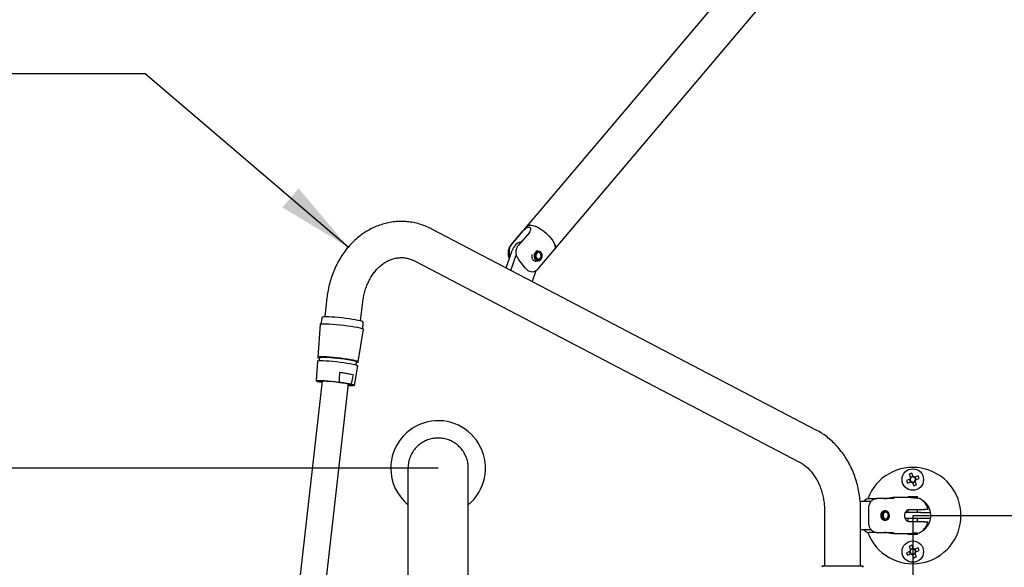
# Model space of a CAD drawing. Units: millimetres. Extents: x 110640 to 112640, y 4156 to 6885.
# Drawn here: x 111319 to 111839, y 6308 to 6596 of the extents above; entities that cross this region are included whole.
import ezdxf

# ---------------------------------------------------------------- set-up
doc = ezdxf.new("R2010")
doc.units = ezdxf.units.MM
doc.header["$LTSCALE"] = 5
doc.layers.get('DEFPOINTS').update_dxf_attribs({"linetype": 'CONTINUOUS'})
doc.layers.add('AM_0', color=7, linetype='CONTINUOUS', lineweight=25)
doc.styles.get("Standard").update_dxf_attribs({"font": 'ISOCP.SHX'})
doc.dimstyles.get("Standard").update_dxf_attribs({"dimtxt": 0.18, "dimasz": 0.18, "dimexe": 0.18, "dimexo": 0.0625, "dimgap": 0.09, "dimtad": 0, "dimtih": 1, "dimtoh": 1, "dimdec": 4, "dimzin": 0, "dimdsep": 46, "dimtxsty": 'Standard', "dimcen": 0.09, "dimadec": 0, "dimazin": 0, "dimtfac": 1, "dimtdec": 4, "dimtofl": 0, "dimtmove": 0, "dimatfit": 3, "dimfxl": 0, "dimtolj": 1, "dimtzin": 0, "dimarcsym": 0})

# ---------------------------------------------------------------- blocks, each defined once
blk = doc.blocks.new('*D1463')
at = {"layer": 'AM_0', "color": 0, "lineweight": -2}
for p, q in [((111790.38, 6734.92), (112067.94, 6734.92)), ((112067.76, 6694.92), (112067.76, 6554.01)), ((112067.76, 6374.92), (112067.76, 6513.83)), ((111790.38, 6334.92), (112067.94, 6334.92))]:
    blk.add_line(p, q, dxfattribs=at)
at = {"layer": 'AM_0', "color": 0}
for points in [[(112074.43, 6694.92), (112061.1, 6694.92), (112067.76, 6734.92)], [(112061.1, 6374.92), (112074.43, 6374.92), (112067.76, 6334.92)]]:
    blk.add_solid(points, dxfattribs=at)
at = {"layer": 'DEFPOINTS', "color": 0}
for p in [(111790.31, 6734.92), (111790.31, 6334.92), (112067.76, 6334.92)]:
    blk.add_point(p, dxfattribs=at)
at = {"layer": 'AM_0', "color": 0, "lineweight": 25, "insert": (112067.76, 6553.92), "char_height": 40, "attachment_point": 2}
blk.add_mtext('\\A1;400', dxfattribs=at)
blk = doc.blocks.new('*D1464')
at = {"layer": 'AM_0', "color": 0, "lineweight": -2}
for p, q in [((111790.31, 6334.85), (111790.31, 5026.67)), ((111640.31, 5120.85), (111640.31, 5026.67)), ((111680.31, 5026.85), (111750.31, 5026.85)), ((111790.31, 5026.85), (111830.31, 5026.85))]:
    blk.add_line(p, q, dxfattribs=at)
at = {"layer": 'AM_0', "color": 0}
for points in [[(111680.31, 5033.52), (111680.31, 5020.19), (111640.31, 5026.85)], [(111750.31, 5020.19), (111750.31, 5033.52), (111790.31, 5026.85)]]:
    blk.add_solid(points, dxfattribs=at)
at = {"layer": 'DEFPOINTS', "color": 0}
for p in [(111790.31, 6334.92), (111640.31, 5120.92), (111790.31, 5026.85)]:
    blk.add_point(p, dxfattribs=at)
at = {"layer": 'AM_0', "color": 0, "lineweight": 25, "insert": (111862.53, 5046.85), "char_height": 40, "attachment_point": 2}
blk.add_mtext('\\A1;150', dxfattribs=at)
blk = doc.blocks.new('*D1471')
at = {"layer": 'AM_0', "color": 0, "lineweight": -2}
for p, q in [((111539.92, 6359.92), (110889.71, 6359.92)), ((110889.89, 6319.92), (110889.89, 4952.25)), ((110889.89, 4499.92), (110889.89, 4845.4)), ((110640.05, 4459.92), (110890.07, 4459.92))]:
    blk.add_line(p, q, dxfattribs=at)
at = {"layer": 'AM_0', "color": 0}
for points in [[(110896.56, 6319.92), (110883.22, 6319.92), (110889.89, 6359.92)], [(110883.22, 4499.92), (110896.56, 4499.92), (110889.89, 4459.92)]]:
    blk.add_solid(points, dxfattribs=at)
at = {"layer": 'DEFPOINTS', "color": 0}
for p in [(111539.99, 6359.92), (110639.99, 4459.92), (110889.89, 4459.92)]:
    blk.add_point(p, dxfattribs=at)
at = {"layer": 'AM_0', "color": 0, "lineweight": 25, "insert": (110889.89, 4952.16), "char_height": 40, "attachment_point": 2}
blk.add_mtext('\\A1;{1900\\P1880}', dxfattribs=at)
blk = doc.blocks.new('*D1472')
at = {"layer": 'AM_0', "color": 0, "lineweight": -2}
for p, q in [((111790.25, 6734.92), (110743.05, 6734.92)), ((110743.23, 6694.92), (110743.23, 5716.22)), ((110743.23, 4499.92), (110743.23, 5676.04)), ((110640.05, 4459.92), (110743.41, 4459.92))]:
    blk.add_line(p, q, dxfattribs=at)
at = {"layer": 'AM_0', "color": 0}
for points in [[(110749.89, 6694.92), (110736.56, 6694.92), (110743.23, 6734.92)], [(110736.56, 4499.92), (110749.89, 4499.92), (110743.23, 4459.92)]]:
    blk.add_solid(points, dxfattribs=at)
at = {"layer": 'DEFPOINTS', "color": 0}
for p in [(110743.23, 6734.92), (111790.31, 6734.92), (110639.99, 4459.92)]:
    blk.add_point(p, dxfattribs=at)
at = {"layer": 'AM_0', "color": 0, "lineweight": 25, "insert": (110743.23, 5716.13), "char_height": 40, "attachment_point": 2}
blk.add_mtext('\\A1;2275', dxfattribs=at)
blk = doc.blocks.new('*D1473')
at = {"layer": 'AM_0', "color": 0, "lineweight": -2}
for p, q in [((112139.99, 6884.85), (112139.99, 5702.44)), ((111339.99, 5509.98), (111339.99, 5702.8)), ((111379.99, 5702.62), (111887.7, 5702.62)), ((112099.99, 5702.62), (112088.55, 5702.62))]:
    blk.add_line(p, q, dxfattribs=at)
at = {"layer": 'AM_0', "color": 0}
for points in [[(111379.99, 5709.29), (111379.99, 5695.96), (111339.99, 5702.62)], [(112099.99, 5695.96), (112099.99, 5709.29), (112139.99, 5702.62)]]:
    blk.add_solid(points, dxfattribs=at)
at = {"layer": 'DEFPOINTS', "color": 0}
for p in [(112139.99, 6884.92), (112139.99, 5702.62), (111339.99, 5509.92)]:
    blk.add_point(p, dxfattribs=at)
at = {"layer": 'AM_0', "color": 0, "lineweight": 25, "insert": (111988.13, 5722.62), "char_height": 40, "attachment_point": 2}
blk.add_mtext('\\A1;794 MAX', dxfattribs=at)

msp = doc.modelspace()

# ---------------------------------------------------------------- linework, layer by layer
at = {"layer": 'AM_0', "lineweight": 25}
for p, q in [((111748.81841, 6678.81917), (111586.81387, 6487.43096)), ((111601.35409, 6475.12309), (111763.35864, 6666.51129)), ((111739.3589, 6380.00461), (111536.69228, 6485.91617)), ((111586.83294, 6487.41481), (111578.21749, 6477.23673)), ((111578.57771, 6477.54581), (111584.37087, 6484.38971)), ((111588.10693, 6484.20142), (111582.31379, 6477.35752)), ((111592.71956, 6464.96116), (111601.33502, 6475.13922)), ((111575.89522, 6465.42912), (111579.08999, 6474.69516)), ((111578.36649, 6464.13766), (111581.28691, 6472.60805)), ((111592.71807, 6474.2647), (111591.43844, 6474.2647)), ((111593.28333, 6470.09261), (111592.44445, 6470.09261)), ((111592.68259, 6470.02898), (111593.04519, 6470.02898)), ((111593.16556, 6469.34618), (111593.04519, 6470.02898)), ((111593.4037, 6469.40981), (111593.28333, 6470.09261)), ((111593.45214, 6474.10192), (111593.31909, 6474.15267)), ((111527.86913, 6469.03263), (111730.53572, 6363.12106)), ((111586.11699, 6465.2801), (111582.61444, 6469.7101)), ((111591.37185, 6469.2647), (111592.71807, 6469.2647)), ((111592.27011, 6469.35778), (111592.05696, 6469.20128)), ((111593.16352, 6469.35778), (111593.26704, 6469.35778)), ((111593.31909, 6469.3767), (111593.26704, 6469.35778)), ((111593.31909, 6469.3767), (111593.45214, 6469.42745)), ((111591.50395, 6463.85195), (111589.58171, 6458.27668)), ((111481.31355, 6449.64542), (111480.1847, 6439.75647)), ((111499.11177, 6437.59587), (111500.24065, 6447.48481)), ((111478.62044, 6438.87191), (111478.17179, 6435.9286)), ((111477.73692, 6435.7266), (111476.48313, 6418.31442)), ((111500.21019, 6433.41281), (111500.43642, 6436.38151)), ((111497.88567, 6415.87123), (111500.58835, 6433.11801)), ((111477.44801, 6418.20725), (111477.26118, 6416.57066)), ((111476.33984, 6416.32446), (111475.58757, 6405.87714)), ((111495.95516, 6403.55208), (111497.57677, 6413.90016)), ((111496.73464, 6414.34767), (111496.92144, 6415.98427)), ((111495.17387, 6409.11626), (111487.92997, 6410.33249)), ((111478.85701, 6405.86322), (111462.14178, 6259.43682)), ((111476.05145, 6257.84899), (111492.76667, 6404.27538)), ((111478.75443, 6404.96438), (111477.36928, 6405.19696)), ((111494.17412, 6404.23789), (111487.79931, 6405.30821)), ((111524.08662, 6359.87994), (111524.08662, 6309.01572)), ((111555.8866, 6309.01572), (111555.8866, 6359.88)), ((111789.72502, 6357.24288), (111788.38305, 6356.68844)), ((111788.38305, 6356.68844), (111789.0999, 6354.95338)), ((111789.03987, 6355.09869), (111790.38184, 6355.65314)), ((111790.44188, 6355.50782), (111789.72502, 6357.24288)), ((111793.08685, 6355.84682), (111791.35177, 6355.12996)), ((111793.6413, 6354.50485), (111793.08685, 6355.84682)), ((111788.72205, 6354.04348), (111786.98697, 6353.32662)), ((111786.98697, 6353.32662), (111787.54142, 6351.98465)), ((111787.54142, 6351.98465), (111789.2765, 6352.70151)), ((111789.13118, 6352.64146), (111788.57674, 6353.98343)), ((111790.18639, 6352.32365), (111790.90325, 6350.58856)), ((111791.5884, 6352.73278), (111790.24643, 6352.17833)), ((111790.90325, 6350.58856), (111792.24522, 6351.143)), ((111791.49709, 6355.19001), (111792.05153, 6353.84804)), ((111792.24522, 6351.143), (111791.52836, 6352.87809)), ((111791.90622, 6353.78799), (111793.6413, 6354.50485)), ((111762.53514, 6342.41572), (111768.42818, 6342.41572)), ((111767.29984, 6343.84251), (111771.09134, 6343.84251)), ((111779.01079, 6343.84251), (111771.09134, 6343.84251)), ((111788.28351, 6344.41572), (111779.72616, 6344.41572)), ((111787.86727, 6344.91575), (111787.81413, 6344.66574)), ((111787.81413, 6344.66574), (111787.81413, 6344.41572)), ((111790.31413, 6344.66574), (111787.81413, 6344.66574)), ((111787.86727, 6344.91575), (111790.31413, 6344.91575)), ((111790.31413, 6344.91575), (111792.761, 6344.91575)), ((111792.81413, 6344.66574), (111790.31413, 6344.66574)), ((111792.81413, 6344.66574), (111792.761, 6344.91575)), ((111792.81413, 6344.19447), (111792.81413, 6344.66574)), ((111743.73286, 6337.50415), (111743.73286, 6308.41574)), ((111762.78286, 6308.41574), (111762.78286, 6337.50415)), ((111767.03008, 6331.80326), (111767.03008, 6338.02822)), ((111775.84091, 6337.41573), (111775.35394, 6337.41573)), ((111776.57499, 6337.25295), (111776.44194, 6337.30373)), ((111794.52482, 6336.50324), (111786.39639, 6336.50324)), ((111787.81864, 6336.50324), (111787.81864, 6338.03958)), ((111788.41399, 6338.16573), (111796.33344, 6338.16573)), ((111792.81413, 6336.50324), (111792.81413, 6338.16573)), ((111774.18936, 6333.4612), (111773.76865, 6333.4612)), ((111773.92041, 6333.22811), (111774.34278, 6333.22811)), ((111774.36879, 6333.49469), (111774.80972, 6333.93458)), ((111774.5222, 6333.26161), (111774.96313, 6333.70149)), ((111774.96313, 6333.70149), (111774.57608, 6333.70149)), ((111775.35394, 6332.41573), (111775.84091, 6332.41573)), ((111776.44194, 6332.52776), (111776.57499, 6332.57851)), ((111794.52482, 6333.32825), (111786.39177, 6333.32825)), ((111787.81864, 6331.79134), (111787.81864, 6333.32825)), ((111796.33344, 6331.66573), (111788.41399, 6331.66573)), ((111792.81413, 6331.66573), (111792.81413, 6333.32825)), ((111768.40535, 6327.41574), (111762.78286, 6327.41574)), ((111771.09134, 6325.98895), (111767.29984, 6325.98895)), ((111771.09134, 6325.98895), (111779.01079, 6325.98895)), ((111779.72616, 6325.41573), (111788.28351, 6325.41573)), ((111787.81864, 6325.16572), (111787.81864, 6325.41573)), ((111787.81864, 6325.16572), (111792.81413, 6325.16572)), ((111792.761, 6324.91574), (111787.87188, 6324.91574)), ((111792.761, 6324.91574), (111792.81413, 6325.16572)), ((111792.81413, 6325.16572), (111792.81413, 6325.63701)), ((111789.72502, 6319.2429), (111788.38305, 6318.68845)), ((111790.44188, 6317.50781), (111789.72502, 6319.2429)), ((111788.72205, 6316.04347), (111786.98697, 6315.32663)), ((111786.98697, 6315.32663), (111787.54142, 6313.98464)), ((111787.54142, 6313.98464), (111789.2765, 6314.7015)), ((111788.38305, 6318.68845), (111789.0999, 6316.95336)), ((111789.13118, 6314.64148), (111788.57674, 6315.98345)), ((111789.03987, 6317.09868), (111790.38184, 6317.65312)), ((111790.18639, 6314.32367), (111790.90325, 6312.58858)), ((111791.5884, 6314.73279), (111790.24643, 6314.17835)), ((111793.08685, 6317.84684), (111791.35177, 6317.12997)), ((111791.49709, 6317.18999), (111792.05153, 6315.84803)), ((111792.24522, 6313.14302), (111791.52836, 6314.87811)), ((111791.90622, 6315.788), (111793.6413, 6316.50484)), ((111793.6413, 6316.50484), (111793.08685, 6317.84684)), ((111524.08662, 6309.01572), (111524.08662, 6089.90457)), ((111555.8866, 6086.27894), (111555.8866, 6309.01572)), ((111790.90325, 6312.58858), (111792.24522, 6313.14302)), ((111743.07842, 6308.41574), (111759.09654, 6308.41574)), ((111759.09654, 6308.41574), (111763.43729, 6308.41574))]:
    msp.add_line(p, q, dxfattribs=at)
at = {"layer": 'AM_0', "lineweight": 25, "flags": 128}
for points in [[(111586.65794, 6487.20807), (111587.04764, 6487.65294), (111587.77411, 6487.98257), (111588.74309, 6488.05452), (111589.9173, 6487.866), (111591.25166, 6487.42429), (111592.69483, 6486.74633), (111594.1914, 6485.85819), (111595.68384, 6484.79398), (111597.1148, 6483.59464), (111598.42929, 6482.30623), (111599.57679, 6480.97827), (111600.5132, 6479.66178), (111601.20255, 6478.40737), (111601.61832, 6477.26323), (111601.74456, 6476.27335), (111601.5764, 6475.47575), (111601.16002, 6474.93251)], [(111588.73868, 6488.03769), (111589.90666, 6487.85411), (111591.23518, 6487.41776), (111592.67317, 6486.74543), (111594.16539, 6485.86294), (111595.65446, 6484.80423), (111597.08318, 6483.60996), (111598.39666, 6482.32605), (111599.54439, 6481.00184), (111600.48228, 6479.68818), (111601.17431, 6478.43559), (111601.59384, 6477.29217), (111601.72477, 6476.30193), (111601.56208, 6475.50284), (111601.33502, 6475.13922)], [(111593.0289, 6469.29415), (111592.25214, 6469.3314), (111591.54365, 6469.72524), (111591.00726, 6470.41793), (111590.72159, 6471.30801), (111590.72852, 6472.26502), (111591.02699, 6473.14872), (111591.57331, 6473.82956), (111592.28738, 6474.20781), (111593.06456, 6474.22801), (111593.31909, 6474.15267)], [(111593.4037, 6469.40981), (111594.08258, 6469.83181), (111594.58302, 6470.53688), (111594.83174, 6471.42171), (111594.79231, 6472.35675), (111594.4705, 6473.20511), (111593.91344, 6473.84255), (111593.20271, 6474.17574), (111592.44236, 6474.15589), (111591.74374, 6473.78589), (111591.20913, 6473.11996), (111590.91683, 6472.25558), (111590.90963, 6471.31931), (111591.18858, 6470.44824), (111591.71285, 6469.76997), (111592.40565, 6469.38376), (111593.16556, 6469.34618)], [(111593.28333, 6470.09261), (111593.78716, 6470.43412), (111594.13984, 6470.99345), (111594.28363, 6471.67905), (111594.19496, 6472.37869), (111593.88839, 6472.9778), (111593.41407, 6473.37829), (111592.84967, 6473.5146), (111592.28762, 6473.36443), (111591.8199, 6472.95232), (111591.5231, 6472.34579), (111591.44582, 6471.64412), (111591.60072, 6470.96218), (111591.96241, 6470.41165), (111592.47169, 6470.08263), (111593.04519, 6470.02898)], [(111479.64725, 6439.65774), (111479.69961, 6439.6749), (111480.25626, 6439.76312), (111481.15119, 6439.80159), (111482.35201, 6439.78893), (111483.81534, 6439.72557), (111485.48832, 6439.61381), (111487.31044, 6439.45771), (111489.21585, 6439.26286), (111491.13568, 6439.03636), (111493.00056, 6438.78638), (111494.7431, 6438.52194), (111496.3003, 6438.25262), (111497.61587, 6437.98812), (111498.64229, 6437.73802), (111499.34244, 6437.51138), (111499.34545, 6437.51015)], [(111477.73692, 6435.7266), (111477.74923, 6435.76365), (111478.02806, 6435.89889), (111478.66481, 6435.98681), (111479.63896, 6436.02454)], [(111479.63896, 6436.02454), (111480.91924, 6436.01086), (111482.46446, 6435.94622), (111484.225, 6435.83273), (111486.14424, 6435.67397), (111488.16049, 6435.4751), (111490.20898, 6435.2425), (111492.22385, 6434.98363), (111494.14032, 6434.70683), (111495.89684, 6434.42099), (111497.43694, 6434.13528), (111498.71107, 6433.85889), (111499.67834, 6433.60072), (111500.30764, 6433.36906), (111500.57873, 6433.17135), (111500.58835, 6433.11801)], [(111496.88032, 6415.62384), (111497.03943, 6415.63516), (111497.6384, 6415.72201), (111497.88141, 6415.85561), (111497.76011, 6416.03144), (111497.27872, 6416.24355), (111496.45355, 6416.48465), (111495.31278, 6416.74658), (111493.8952, 6417.02037), (111492.2491, 6417.29676), (111490.43056, 6417.56629), (111488.50146, 6417.81979), (111486.52753, 6418.04864), (111484.57598, 6418.24507), (111482.71328, 6418.40234), (111481.00283, 6418.51511), (111479.50291, 6418.57954), (111478.2646, 6418.59346), (111477.33003, 6418.55636), (111476.73106, 6418.46954), (111476.48805, 6418.33591), (111476.60935, 6418.16007), (111477.09074, 6417.948), (111477.40686, 6417.84682)], [(111477.44801, 6418.20725), (111477.44855, 6418.2111), (111477.65058, 6418.33951), (111478.19718, 6418.42296), (111479.06863, 6418.45845)], [(111479.06863, 6418.45845), (111480.2334, 6418.44469), (111481.64942, 6418.38216), (111483.26552, 6418.27314), (111485.02323, 6418.1216), (111486.85908, 6417.93295), (111488.7067, 6417.71405), (111490.49931, 6417.4728), (111492.17215, 6417.21793), (111493.66471, 6416.95862), (111494.92305, 6416.70429), (111495.90173, 6416.46411), (111496.56534, 6416.24676), (111496.88991, 6416.06008), (111496.92144, 6415.98427)], [(111476.33984, 6416.32446), (111476.34473, 6416.3458), (111476.58583, 6416.47836), (111477.18018, 6416.56452), (111478.10751, 6416.60132)], [(111478.10751, 6416.60132), (111479.33626, 6416.58752), (111480.82459, 6416.52357), (111482.52177, 6416.41169), (111484.37008, 6416.25562), (111486.30651, 6416.06074), (111488.26518, 6415.83365), (111490.17936, 6415.58211), (111491.98383, 6415.31467), (111493.6172, 6415.04043), (111495.02381, 6414.76872), (111496.15576, 6414.50884), (111496.97452, 6414.26959), (111497.45219, 6414.05916), (111497.57677, 6413.90016)], [(111477.36928, 6405.19696), (111476.40279, 6405.45144), (111475.80114, 6405.67734), (111475.58769, 6405.86584), (111475.77077, 6406.00967), (111476.34327, 6406.10316), (111477.28288, 6406.14268), (111478.55302, 6406.1267), (111480.10423, 6406.05589), (111481.87613, 6405.93293), (111483.79969, 6405.76264), (111485.80005, 6405.55167), (111487.79931, 6405.30821)], [(111478.77669, 6405.15947), (111478.43492, 6405.24905), (111477.83598, 6405.44897), (111477.58385, 6405.6169), (111477.68959, 6405.74553), (111478.14855, 6405.82924), (111478.94066, 6405.86435)], [(111478.94066, 6405.86435), (111480.03134, 6405.8493), (111481.37289, 6405.78484), (111482.9067, 6405.67368), (111484.5657, 6405.52076), (111486.27743, 6405.33271), (111487.96704, 6405.11777), (111489.56072, 6404.88535), (111490.98879, 6404.64556), (111492.18887, 6404.40893), (111493.10845, 6404.1858), (111493.70738, 6403.98588), (111493.95951, 6403.81792), (111493.85377, 6403.68929), (111493.39482, 6403.6056), (111492.68636, 6403.5716)], [(111494.17412, 6404.23789), (111495.14058, 6403.98341), (111495.74223, 6403.75751), (111495.9557, 6403.56898), (111495.7726, 6403.42518), (111495.20009, 6403.33169), (111494.26049, 6403.29214), (111492.99034, 6403.30812), (111492.65757, 6403.31956)], [(111774.18936, 6333.4612), (111773.86646, 6334.33175), (111773.83291, 6335.2879), (111774.09363, 6336.18951), (111774.61041, 6336.90447), (111775.30752, 6337.32796), (111776.0828, 6337.39793), (111776.44194, 6337.30373)], [(111774.5222, 6333.26161), (111775.13405, 6332.7055), (111775.87075, 6332.47304), (111776.62444, 6332.59824), (111777.28475, 6333.0628), (111777.755, 6333.79868), (111777.96633, 6334.69811), (111777.88779, 6335.6294), (111777.53088, 6336.45621), (111776.94788, 6337.05744), (111776.22413, 6337.34506), (111775.46562, 6337.277), (111774.78342, 6336.86316), (111774.27742, 6336.16415), (111774.02171, 6335.28236), (111774.05372, 6334.34689), (111774.36879, 6333.49469)], [(111774.96313, 6333.70149), (111775.43774, 6333.30152), (111776.00223, 6333.16583), (111776.56418, 6333.31665), (111777.03159, 6333.72924), (111777.32794, 6334.3361), (111777.40471, 6335.03786), (111777.24932, 6335.71962), (111776.88723, 6336.26977), (111776.3777, 6336.59825), (111775.80416, 6336.65124), (111775.26052, 6336.42009), (111774.83577, 6335.94266), (111774.59946, 6335.29711), (111774.59027, 6334.58909), (111774.80972, 6333.93458)], [(111787.81864, 6325.16572), (111787.8629, 6324.95788), (111787.87188, 6324.91574)]]:
    msp.add_lwpolyline(points, dxfattribs=at)
at = {"layer": 'AM_0', "lineweight": 25}
for centre in [(111790.31413, 6353.91573), (111790.31413, 6315.91574)]:
    msp.add_circle(centre, 5.65, dxfattribs=at)
for centre, radius, start, end in [((111588.38, 6485.9083), 2.15939, 80.4386781, 135.7608774), ((111585.21423, 6472.97861), 6.36026, 102.2090989, 164.3424458), ((111479.80229, 6339.74344), 71.05543, 77.5063068, 83.4318478), ((111539.98661, 6359.91573), 25, 309.4941921, 180), ((111539.98661, 6359.91573), 25, 180, 230.5058079), ((111790.31413, 6334.91573), 25.4, 200.4781119, 159.4914289), ((111790.31413, 6353.91573), 1.5972, 139.4839726, 175.4125891), ((111790.31413, 6353.91573), 1.35595, 170.0760861, 234.8204756), ((111790.31413, 6353.91573), 1.35595, 144.8204756, 170.0760861), ((111790.31413, 6353.91573), 1.35595, 80.0760861, 144.8204756), ((111790.31413, 6353.91573), 1.5972, 229.4839726, 265.4125891), ((111790.31413, 6353.91573), 1.35595, 234.8204756, 260.0760861), ((111790.31413, 6353.91573), 1.35595, 260.0760861, 324.8204756), ((111790.31413, 6353.91573), 1.5972, 49.4839726, 85.4125891), ((111790.31413, 6353.91573), 1.35595, 54.8204756, 80.0760861), ((111790.31413, 6353.91573), 1.35595, 350.0760861, 54.8204756), ((111790.31413, 6353.91573), 1.35595, 324.8204756, 350.0760861), ((111790.31413, 6353.91573), 1.5972, 319.4839726, 355.4125891), ((111790.31413, 6334.91573), 9.504, 9.6154667, 57.4413481), ((111790.31413, 6334.91573), 9.5, 350.3804446, 9.6195554), ((111775.83968, 6334.2187), 1.79499, 213.4947401, 289.604312), ((111790.31413, 6334.91573), 9.504, 303.8241594, 350.3845333), ((111790.31413, 6315.91574), 1.5972, 139.4839726, 175.4125891), ((111790.31413, 6315.91574), 1.35595, 170.0760861, 234.8204756), ((111790.31413, 6315.91574), 1.35595, 144.8204756, 170.0760861), ((111790.31413, 6315.91574), 1.35595, 80.0760861, 144.8204756), ((111790.31413, 6315.91574), 1.5972, 229.4839726, 265.4125891), ((111790.31413, 6315.91574), 1.35595, 234.8204756, 260.0760861), ((111790.31413, 6315.91574), 1.35595, 260.0760861, 324.8204756), ((111790.31413, 6315.91574), 1.5972, 49.4839726, 85.4125891), ((111790.31413, 6315.91574), 1.35595, 54.8204756, 80.0760861), ((111790.31413, 6315.91574), 1.35595, 350.0760861, 54.8204756), ((111790.31413, 6315.91574), 1.35595, 324.8204756, 350.0760861), ((111790.31413, 6315.91574), 1.5972, 319.4839726, 355.4125891), ((111743.07842, 6307.61574), 0.8, 90, 177.8524146), ((111763.43729, 6307.61574), 0.8, 2.1475854, 90)]:
    msp.add_arc(centre, radius, start, end, dxfattribs=at)
for points, knots in [([(111536.69228, 6485.91617), (111536.08326, 6486.22167), (111534.46554, 6487.03316), (111531.74723, 6488.10285), (111528.54287, 6489.04194), (111525.28719, 6489.66061), (111522.00716, 6489.96194), (111518.72428, 6489.945), (111515.46066, 6489.6123), (111512.23735, 6488.96749), (111509.07476, 6488.01589), (111505.99226, 6486.76383), (111503.0089, 6485.21893), (111500.14348, 6483.39027), (111497.41471, 6481.28852), (111494.84094, 6478.92644), (111492.44003, 6476.31885), (111490.22902, 6473.48278), (111488.22393, 6470.43731), (111486.43902, 6467.20352), (111484.88755, 6463.80393), (111483.57886, 6460.2626), (111482.52795, 6456.60341), (111481.76281, 6453.05525), (111481.4544, 6450.71445), (111481.31355, 6449.64542)], [0, 0, 0, 0, 0.026800453, 0.071188485, 0.115398718, 0.15938656, 0.20319638, 0.24688456, 0.29051359, 0.334130577, 0.37780204, 0.42158868, 0.465541199, 0.509696945, 0.554078563, 0.598691635, 0.643529345, 0.688572595, 0.733794481, 0.779165448, 0.824654365, 0.870235132, 0.915884376, 0.96158507, 1, 1, 1, 1]), ([(111584.37087, 6484.38971), (111584.5931, 6484.64576), (111585.03723, 6485.1575), (111585.80338, 6485.93129), (111586.59009, 6486.57511), (111587.36, 6486.97035), (111588.02636, 6487.02137), (111588.51745, 6486.7403), (111588.79107, 6486.18477), (111588.78487, 6485.42584), (111588.50882, 6484.71884), (111588.20398, 6484.32636), (111588.10693, 6484.20142)], [0, 0, 0, 0, 0.103020315, 0.20589065, 0.312625749, 0.422252344, 0.527846528, 0.629114931, 0.731791336, 0.839542234, 0.948918594, 1, 1, 1, 1]), ([(111578.2501, 6477.20902), (111578.09771, 6477.0427), (111577.65227, 6476.55652), (111577.19759, 6475.5724), (111576.87968, 6474.38094), (111576.81698, 6473.18551), (111576.9775, 6472.00791), (111577.24101, 6471.06008), (111577.50868, 6470.52597), (111577.59389, 6470.35595)], [0, 0, 0, 0, 0.090028738, 0.263159318, 0.42703654, 0.587111942, 0.74902816, 0.920107954, 1, 1, 1, 1]), ([(111578.57771, 6477.54581), (111578.37449, 6477.27066), (111577.87881, 6476.59953), (111577.41252, 6475.23742), (111577.31786, 6473.61579), (111577.53001, 6472.29248), (111577.87472, 6471.64478), (111577.97396, 6471.4583)], [0, 0, 0, 0, 0.166025356, 0.404949579, 0.647034925, 0.898379474, 1, 1, 1, 1]), ([(111582.61444, 6469.7101), (111582.57903, 6469.7554), (111582.14115, 6470.31569), (111581.47144, 6471.4494), (111581.03085, 6473.32784), (111581.15139, 6475.12382), (111581.66453, 6476.49892), (111582.14543, 6477.13488), (111582.31379, 6477.35752)], [0, 0, 0, 0, 0.022246992, 0.275140067, 0.486981917, 0.699535653, 0.89480893, 1, 1, 1, 1]), ([(111500.24065, 6447.48481), (111500.29962, 6447.95145), (111500.47894, 6449.37053), (111500.94486, 6451.69767), (111501.7135, 6454.4045), (111502.69105, 6456.98026), (111503.85839, 6459.39668), (111505.19871, 6461.62798), (111506.69207, 6463.65231), (111508.31819, 6465.45174), (111510.05714, 6467.01241), (111511.89069, 6468.3243), (111513.80417, 6469.37989), (111515.78699, 6470.17231), (111517.83211, 6470.69311), (111519.93229, 6470.92876), (111522.07267, 6470.86484), (111524.22157, 6470.48201), (111526.16162, 6469.86397), (111527.36533, 6469.27792), (111527.86913, 6469.03263)], [0, 0, 0, 0, 0.027059398, 0.082289919, 0.137490692, 0.192661995, 0.247827451, 0.303035036, 0.358362269, 0.413927381, 0.469897044, 0.526494973, 0.584001631, 0.64273664, 0.702994197, 0.764901875, 0.82818876, 0.891944978, 0.954775563, 1, 1, 1, 1]), ([(111589.47852, 6472.46246), (111589.42218, 6472.19528), (111589.30949, 6471.66094), (111589.38723, 6470.81516), (111589.66875, 6470.05327), (111590.15536, 6469.45002), (111590.78509, 6469.08531), (111591.46357, 6468.98185), (111591.86537, 6469.13044), (111592.05696, 6469.20128)], [0, 0, 0, 0, 0.143414683, 0.286823596, 0.431385423, 0.576784367, 0.722064638, 0.867473401, 1, 1, 1, 1]), ([(111591.45406, 6463.88887), (111591.11861, 6463.697), (111590.38162, 6463.27546), (111589.09063, 6463.24099), (111587.75494, 6463.69808), (111586.7746, 6464.48752), (111586.27301, 6465.09206), (111586.11699, 6465.2801)], [0, 0, 0, 0, 0.185431051, 0.407391494, 0.637842262, 0.887347617, 1, 1, 1, 1]), ([(111591.20439, 6463.69826), (111591.56363, 6463.92292), (111592.12794, 6464.27585), (111592.53795, 6464.7988), (111592.68695, 6464.98885)], [0, 0, 0, 0, 0.636595933, 1, 1, 1, 1]), ([(111593.0289, 6469.29415), (111593.06678, 6469.30858), (111593.11234, 6469.32595), (111593.15788, 6469.34326), (111593.16556, 6469.34618)], [0, 0, 0, 0, 0.831377937, 1, 1, 1, 1]), ([(111593.4037, 6469.40981), (111593.39601, 6469.40689), (111593.35044, 6469.38957), (111593.3049, 6469.37221), (111593.26704, 6469.35778)], [0, 0, 0, 0, 0.168613478, 1, 1, 1, 1]), ([(111479.30121, 6439.60421), (111479.2597, 6439.59622), (111479.13188, 6439.5716), (111478.90274, 6439.41965), (111478.64131, 6439.11454), (111478.64343, 6438.90646), (111478.64392, 6438.85883)], [0, 0, 0, 0, 0.184689716, 0.568703482, 0.901265072, 1, 1, 1, 1]), ([(111500.40659, 6436.37853), (111500.41829, 6436.45423), (111500.45171, 6436.67036), (111500.28183, 6436.975), (111500.06421, 6437.19619), (111499.83909, 6437.33833), (111499.64954, 6437.41375), (111499.55168, 6437.45269)], [0, 0, 0, 0, 0.097238047, 0.277606028, 0.466015616, 0.724314452, 1, 1, 1, 1]), ([(111487.92997, 6410.33249), (111487.91824, 6409.94151), (111487.868, 6408.26704), (111487.82912, 6406.59207), (111487.79931, 6405.30821)], [0, 0, 0, 0, 0.233499221, 1, 1, 1, 1]), ([(111495.17387, 6409.11626), (111495.08251, 6408.66128), (111494.75563, 6407.03327), (111494.41765, 6405.40855), (111494.17412, 6404.23789)], [0, 0, 0, 0, 0.279468961, 1, 1, 1, 1]), ([(111762.78286, 6337.50415), (111762.77427, 6338.22846), (111762.75039, 6340.24215), (111762.49438, 6343.53745), (111761.93847, 6347.35707), (111761.11099, 6351.11273), (111760.0212, 6354.77831), (111758.67393, 6358.32832), (111757.07742, 6361.73756), (111755.24141, 6364.98128), (111753.17783, 6368.03546), (111750.90073, 6370.8771), (111748.42633, 6373.48432), (111745.77335, 6375.83818), (111743.01929, 6377.87456), (111740.85024, 6379.21028), (111739.63129, 6379.85953), (111739.3589, 6380.00461)], [0, 0, 0, 0, 0.04094497, 0.113832278, 0.186769565, 0.259738502, 0.332729735, 0.405728516, 0.478710963, 0.551643012, 0.624480284, 0.697168162, 0.769645334, 0.841847576, 0.913714989, 0.980718159, 1, 1, 1, 1]), ([(111555.88055, 6359.76726), (111555.84645, 6360.6533), (111555.77838, 6362.42227), (111555.10524, 6365.02871), (111554.03906, 6367.48718), (111552.55252, 6369.75061), (111550.72676, 6371.71375), (111548.57738, 6373.35686), (111546.20529, 6374.60379), (111543.63442, 6375.44211), (111540.98422, 6375.83309), (111538.28166, 6375.77302), (111535.65195, 6375.26468), (111533.12191, 6374.31354), (111530.80865, 6372.96347), (111528.73556, 6371.22845), (111526.99977, 6369.18852), (111525.61404, 6366.8647), (111524.66231, 6364.36397), (111524.13351, 6361.95727), (111524.1334, 6360.41552), (111524.13335, 6359.75632)], [0, 0, 0, 0, 0.052923649, 0.105660688, 0.159928443, 0.212638757, 0.266878899, 0.319559452, 0.373769279, 0.426427431, 0.480613568, 0.533258592, 0.587430529, 0.640073669, 0.694242904, 0.74689488, 0.801072596, 0.853743868, 0.907940567, 0.960638925, 1, 1, 1, 1]), ([(111730.53572, 6363.12106), (111730.82704, 6362.96254), (111731.7714, 6362.44865), (111733.32797, 6361.38342), (111735.14599, 6359.8174), (111736.83552, 6358.00316), (111738.37738, 6355.96565), (111739.75506, 6353.72332), (111740.95235, 6351.29873), (111741.95361, 6348.71718), (111742.74677, 6346.0068), (111743.31521, 6343.19825), (111743.6683, 6340.35249), (111743.71156, 6338.44383), (111743.73286, 6337.50415)], [0, 0, 0, 0, 0.040877403, 0.132510301, 0.2226596, 0.311310363, 0.398921, 0.485846046, 0.572342127, 0.658581152, 0.744674906, 0.83068552, 0.916642471, 1, 1, 1, 1]), ([(111788.97847, 6354.14943), (111788.91488, 6354.12316), (111788.82806, 6354.08728), (111788.74443, 6354.05273), (111788.72205, 6354.04348)], [0, 0, 0, 0, 0.732373086, 1, 1, 1, 1]), ([(111789.0999, 6354.95338), (111789.12988, 6354.88082), (111789.16462, 6354.79671), (111789.20087, 6354.709), (111789.20585, 6354.69696)], [0, 0, 0, 0, 0.862701612, 1, 1, 1, 1]), ([(111789.2765, 6352.70151), (111789.34904, 6352.73148), (111789.43314, 6352.76621), (111789.52087, 6352.80245), (111789.53292, 6352.80743)], [0, 0, 0, 0, 0.862701426, 1, 1, 1, 1]), ([(111790.08045, 6352.58007), (111790.10672, 6352.51649), (111790.14259, 6352.42968), (111790.17714, 6352.34604), (111790.18639, 6352.32365)], [0, 0, 0, 0, 0.7323728431, 1, 1, 1, 1]), ([(111790.54782, 6355.2514), (111790.52155, 6355.31498), (111790.48568, 6355.40179), (111790.45113, 6355.48543), (111790.44188, 6355.50782)], [0, 0, 0, 0, 0.7323728431, 1, 1, 1, 1]), ([(111791.35177, 6355.12996), (111791.27923, 6355.09998), (111791.19513, 6355.06523), (111791.1074, 6355.02899), (111791.09535, 6355.02401)], [0, 0, 0, 0, 0.862701462, 1, 1, 1, 1]), ([(111791.52836, 6352.87809), (111791.49839, 6352.95065), (111791.46365, 6353.03476), (111791.4274, 6353.12247), (111791.42242, 6353.13451)], [0, 0, 0, 0, 0.862701612, 1, 1, 1, 1]), ([(111791.6498, 6353.68204), (111791.71339, 6353.70831), (111791.80021, 6353.74419), (111791.88384, 6353.77874), (111791.90622, 6353.78799)], [0, 0, 0, 0, 0.732373086, 1, 1, 1, 1]), ([(111765.46809, 6343.23844), (111765.20043, 6343.06844), (111764.82807, 6342.83194), (111764.53343, 6342.50707), (111764.45059, 6342.41572)], [0, 0, 0, 0, 0.718815067, 1, 1, 1, 1]), ([(111767.29984, 6343.84251), (111767.00354, 6343.81544), (111766.28083, 6343.74941), (111765.31307, 6343.2732), (111764.81129, 6342.65785), (111764.61385, 6342.41572)], [0, 0, 0, 0, 0.296499597, 0.723186633, 1, 1, 1, 1]), ([(111767.03008, 6338.02822), (111767.03037, 6338.09152), (111767.03399, 6338.87444), (111767.19419, 6340.27296), (111767.93253, 6342.01594), (111769.02142, 6343.21733), (111770.15258, 6343.776), (111770.84791, 6343.82526), (111771.09134, 6343.84251)], [0, 0, 0, 0, 0.022243177, 0.275138051, 0.486980932, 0.699535808, 0.894809195, 1, 1, 1, 1]), ([(111775.2193, 6343.84251), (111775.526, 6343.85517), (111776.13894, 6343.88048), (111777.21406, 6344.05433), (111778.28208, 6344.25194), (111779.24369, 6344.40146), (111779.95562, 6344.43203), (111780.34645, 6344.34089), (111780.40333, 6344.16545), (111780.10612, 6343.9689), (111779.5772, 6343.8554), (111779.14757, 6343.84562), (111779.01079, 6343.84251)], [0, 0, 0, 0, 0.103020721, 0.205890234, 0.312626205, 0.422253992, 0.527847989, 0.629115477, 0.731792058, 0.839542676, 0.948918727, 1, 1, 1, 1]), ([(111792.46291, 6344.13528), (111792.30114, 6344.11303), (111791.97751, 6344.06851), (111791.2523, 6344.09028), (111790.44266, 6344.17545), (111789.61103, 6344.29119), (111788.83481, 6344.3943), (111788.46674, 6344.40804), (111788.28655, 6344.41477)], [0, 0, 0, 0, 0.165031282, 0.330146354, 0.494141369, 0.662412939, 0.834732857, 1, 1, 1, 1]), ([(111792.46291, 6344.13528), (111792.58966, 6344.1569), (111792.79889, 6344.19258), (111792.7872, 6344.19173), (111792.78259, 6344.1914)], [0, 0, 0, 0, 0.605799053, 1, 1, 1, 1]), ([(111798.31064, 6338.17011), (111798.29254, 6338.24453), (111798.13142, 6338.9069), (111797.66579, 6340.01949), (111796.84633, 6341.39905), (111795.86568, 6342.51999), (111794.73693, 6343.3891), (111793.69346, 6343.95301), (111793.00992, 6344.11342), (111792.77655, 6344.16819)], [0, 0, 0, 0, 0.025973162, 0.231178209, 0.41367387, 0.587446941, 0.753966675, 0.915998574, 1, 1, 1, 1]), ([(111774.57341, 6337.20702), (111774.38828, 6337.07192), (111774.01802, 6336.80173), (111773.59986, 6336.11939), (111773.37111, 6335.31891), (111773.37802, 6334.46318), (111773.62132, 6333.66307), (111774.0431, 6333.00559), (111774.40219, 6332.7475), (111774.57341, 6332.62444)], [0, 0, 0, 0, 0.143416399, 0.28681979, 0.431387962, 0.576782084, 0.722062279, 0.86747332, 1, 1, 1, 1]), ([(111774.57341, 6337.20702), (111774.7694, 6337.30892), (111775.0153, 6337.43677), (111775.29874, 6337.39809), (111775.35627, 6337.39024)], [0, 0, 0, 0, 0.797017497, 1, 1, 1, 1]), ([(111788.41399, 6331.66573), (111788.13437, 6331.6995), (111787.57555, 6331.767), (111786.90719, 6332.29047), (111786.41376, 6333.07794), (111786.13266, 6334.09506), (111786.07982, 6335.19437), (111786.24199, 6336.23358), (111786.60784, 6337.13372), (111787.18678, 6337.81323), (111787.83449, 6338.13045), (111788.27405, 6338.15721), (111788.41399, 6338.16573)], [0, 0, 0, 0, 0.1030210157, 0.2058908358, 0.3126262932, 0.4222530301, 0.5278489384, 0.629115737, 0.7317922003, 0.8395425234, 0.9489187336, 1, 1, 1, 1]), ([(111794.52482, 6336.50324), (111795.14273, 6336.50324), (111796.3692, 6336.50324), (111797.96017, 6336.50324), (111799.09053, 6336.50324), (111799.61642, 6336.50324), (111799.66391, 6336.50324), (111799.68055, 6336.50324)], [0, 0, 0, 0, 0.23185171, 0.460195542, 0.675600403, 0.886273832, 1, 1, 1, 1]), ([(111798.29094, 6338.16573), (111798.30054, 6338.16573), (111798.40023, 6338.16573), (111798.00182, 6338.16573), (111797.23768, 6338.16573), (111796.56792, 6338.16573), (111796.33344, 6338.16573)], [0, 0, 0, 0, 0.042306912, 0.439099306, 0.803631476, 1, 1, 1, 1]), ([(111771.09134, 6325.98895), (111770.79374, 6326.01438), (111770.06787, 6326.0764), (111768.98149, 6326.66712), (111767.99004, 6327.75874), (111767.30441, 6329.25116), (111767.05188, 6330.66263), (111767.03525, 6331.53264), (111767.03008, 6331.80326)], [0, 0, 0, 0, 0.128367081, 0.313098695, 0.500271023, 0.694602445, 0.905002387, 1, 1, 1, 1]), ([(111774.18936, 6333.4612), (111774.23909, 6333.4705), (111774.29889, 6333.48168), (111774.3587, 6333.49282), (111774.36879, 6333.49469)], [0, 0, 0, 0, 0.831387917, 1, 1, 1, 1]), ([(111774.5222, 6333.26161), (111774.51211, 6333.25973), (111774.4523, 6333.2486), (111774.3925, 6333.23741), (111774.34278, 6333.22811)], [0, 0, 0, 0, 0.168610363, 1, 1, 1, 1]), ([(111775.3571, 6332.44565), (111775.28568, 6332.43674), (111775.00196, 6332.40131), (111774.75684, 6332.52893), (111774.57341, 6332.62444)], [0, 0, 0, 0, 0.251701253, 1, 1, 1, 1]), ([(111792.78379, 6325.64807), (111792.84954, 6325.65911), (111793.36784, 6325.7461), (111794.26522, 6326.17853), (111795.41498, 6326.91844), (111796.41406, 6327.89614), (111797.25937, 6329.07218), (111797.91139, 6330.33508), (111798.17745, 6331.24902), (111798.29731, 6331.66075)], [0, 0, 0, 0, 0.023403918, 0.184492971, 0.344261148, 0.506671738, 0.675600876, 0.853861032, 1, 1, 1, 1]), ([(111799.68055, 6333.32825), (111799.62582, 6333.32825), (111799.51635, 6333.32825), (111798.66329, 6333.32825), (111797.40416, 6333.32825), (111795.94873, 6333.32825), (111794.95543, 6333.32825), (111794.52482, 6333.32825)], [0, 0, 0, 0, 0.208475954, 0.416926456, 0.626143377, 0.83792723, 1, 1, 1, 1]), ([(111796.33344, 6331.66573), (111796.61751, 6331.66573), (111797.31039, 6331.66573), (111798.02005, 6331.66573), (111798.37192, 6331.66573), (111798.29333, 6331.66573), (111798.28055, 6331.66573)], [0, 0, 0, 0, 0.23921447, 0.583465019, 0.932264232, 1, 1, 1, 1]), ([(111764.46458, 6327.41574), (111764.63888, 6327.23358), (111764.94104, 6326.9178), (111765.30928, 6326.68228), (111765.46511, 6326.58261)], [0, 0, 0, 0, 0.576830246, 1, 1, 1, 1]), ([(111764.63669, 6327.41574), (111764.84993, 6327.15062), (111765.38303, 6326.48787), (111766.36514, 6326.0607), (111767.05746, 6326.00756), (111767.29984, 6325.98895)], [0, 0, 0, 0, 0.302308828, 0.755741859, 1, 1, 1, 1]), ([(111779.01079, 6325.98895), (111779.2781, 6325.97629), (111779.81231, 6325.95098), (111780.27674, 6325.77713), (111780.42609, 6325.57952), (111780.20111, 6325.43), (111779.63057, 6325.39942), (111778.80903, 6325.49057), (111777.8158, 6325.66601), (111776.72584, 6325.86254), (111775.82686, 6325.97611), (111775.36601, 6325.98585), (111775.2193, 6325.98895)], [0, 0, 0, 0, 0.103020676, 0.205890193, 0.312626224, 0.422253909, 0.527848006, 0.629115452, 0.731791855, 0.839542493, 0.94891883, 1, 1, 1, 1]), ([(111788.2866, 6325.41672), (111788.29001, 6325.41639), (111788.41399, 6325.40452), (111788.8728, 6325.4475), (111789.602, 6325.53762), (111790.44744, 6325.65724), (111791.27671, 6325.74365), (111791.99813, 6325.76161), (111792.31235, 6325.71739), (111792.46291, 6325.6962)], [0, 0, 0, 0, 0.004666211, 0.16965251, 0.334593502, 0.50424955, 0.676589039, 0.845029213, 1, 1, 1, 1]), ([(111792.78519, 6325.63996), (111792.7867, 6325.63987), (111792.79013, 6325.63966), (111792.58032, 6325.67592), (111792.46291, 6325.6962)], [0, 0, 0, 0, 0.440375083, 1, 1, 1, 1]), ([(111788.97847, 6316.14942), (111788.91488, 6316.12314), (111788.82806, 6316.08727), (111788.74443, 6316.05272), (111788.72205, 6316.04347)], [0, 0, 0, 0, 0.732373086, 1, 1, 1, 1]), ([(111789.0999, 6316.95336), (111789.12988, 6316.88085), (111789.16462, 6316.79679), (111789.20087, 6316.709), (111789.20585, 6316.69694)], [0, 0, 0, 0, 0.862700961, 1, 1, 1, 1]), ([(111789.2765, 6314.7015), (111789.34904, 6314.73148), (111789.43314, 6314.76623), (111789.52087, 6314.80247), (111789.53292, 6314.80745)], [0, 0, 0, 0, 0.862701462, 1, 1, 1, 1]), ([(111790.08045, 6314.58009), (111790.10672, 6314.51648), (111790.14259, 6314.42964), (111790.17714, 6314.34604), (111790.18639, 6314.32367)], [0, 0, 0, 0, 0.732373474, 1, 1, 1, 1]), ([(111790.54782, 6317.25139), (111790.52155, 6317.31499), (111790.48568, 6317.40183), (111790.45113, 6317.48543), (111790.44188, 6317.50781)], [0, 0, 0, 0, 0.732373474, 1, 1, 1, 1]), ([(111791.35177, 6317.12997), (111791.27923, 6317.09999), (111791.19513, 6317.06525), (111791.1074, 6317.029), (111791.09535, 6317.02402)], [0, 0, 0, 0, 0.862701462, 1, 1, 1, 1]), ([(111791.52836, 6314.87811), (111791.49839, 6314.95063), (111791.46365, 6315.03468), (111791.4274, 6315.12247), (111791.42242, 6315.13453)], [0, 0, 0, 0, 0.862700961, 1, 1, 1, 1]), ([(111791.6498, 6315.68206), (111791.71339, 6315.70833), (111791.80021, 6315.74421), (111791.88384, 6315.77876), (111791.90622, 6315.788)], [0, 0, 0, 0, 0.732373086, 1, 1, 1, 1])]:
    msp.add_open_spline(points, degree=3, knots=knots, dxfattribs=at)

# ---------------------------------------------------------------- dimensions: what is measured, and where the dimension line sits
for base, p1, p2, text, picture, middle in [((112139.98655, 5702.6236), (111339.98663, 5509.91581), (112139.98655, 6884.91568), '794 MAX', '*D1473', (111988.12574, 5702.6236)), ((111790.31413, 5026.85172), (111640.31415, 5120.91585), (111790.31413, 6334.91573), '150', '*D1464', (111862.52913, 5026.85172))]:
    dim = msp.add_linear_dim(base=base, p1=p1, p2=p2, text=text, dimstyle='Standard', override={"dimtxt": 40, "dimasz": 40}, dxfattribs=at)
    dim.commit()
    dim.dimension.update_dxf_attribs({"geometry": picture, "text_midpoint": middle, "dimtype": 160})
for base, p1, p2, text, picture, middle in [((110743.22739, 6734.9157), (110639.9867, 4459.91591), (111790.31413, 6734.9157), '2275', '*D1472', (110743.22739, 5696.13355)), ((112067.76239, 6334.91573), (111790.31413, 6734.9157), (111790.31413, 6334.91573), '400', '*D1463', (112067.76239, 6533.91522)), ((110889.89152, 4459.91591), (111539.98661, 6359.91573), (110639.9867, 4459.91591), '{1900\\P1880}', '*D1471', (110889.89152, 4898.82677))]:
    dim = msp.add_linear_dim(base=base, p1=p1, p2=p2, angle=90, text=text, dimstyle='Standard', override={"dimtxt": 40, "dimasz": 40}, dxfattribs=at)
    dim.commit()
    dim.dimension.update_dxf_attribs({"geometry": picture, "text_midpoint": middle, "dimtype": 160})

# ---------------------------------------------------------------- leaders
at = {"layer": 'AM_0', "lineweight": 25, "annotation_type": 0, "has_hookline": 1, "hookline_direction": 1, "text_width": 269.64583}
msp.add_leader([(111492.55794, 6476.38226), (111385.45114, 6567.76996), (111310.04386, 6567.76996)], dimstyle='Standard', override={"dimtxt": 40, "dimasz": 40}, dxfattribs=at)

doc.saveas('drawing.dxf')
